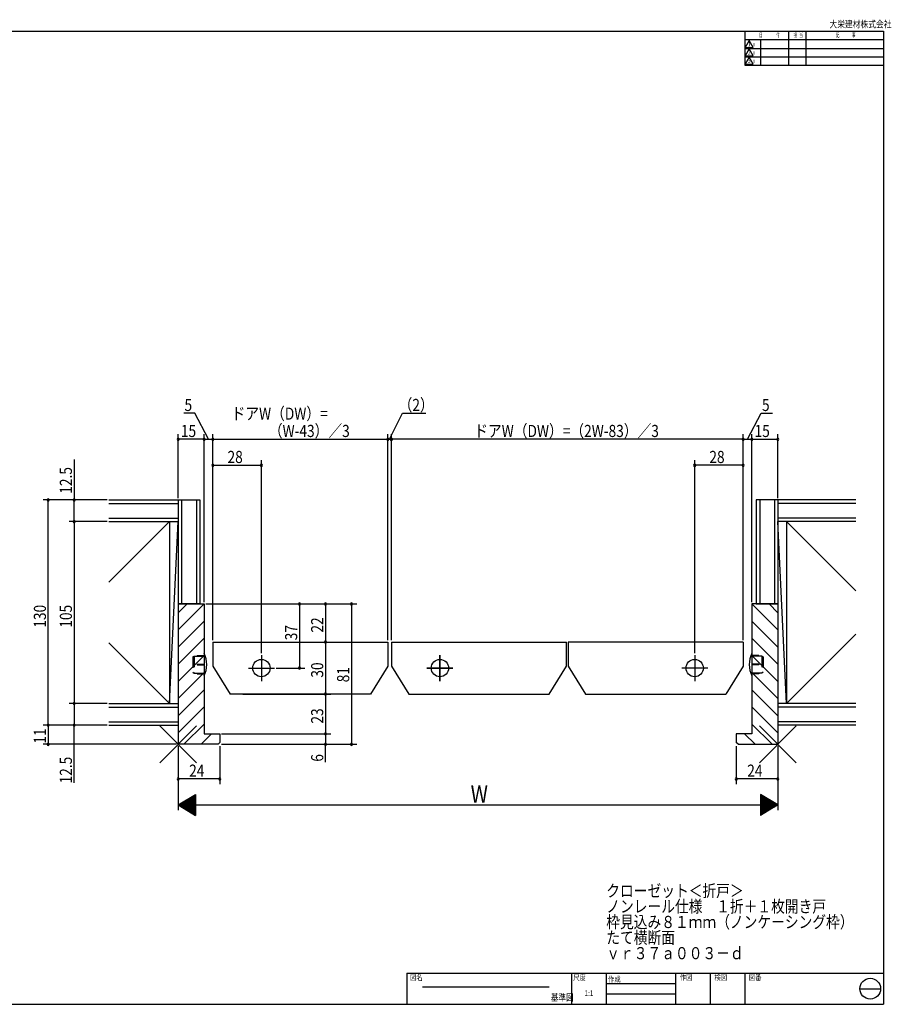
# Model space of a CAD drawing. Extents: x 19 to 822, y 16 to 584.
# Drawn here: x 319 to 822, y 16 to 584 of the extents above; entities that cross this region are included whole.
import ezdxf
from ezdxf.enums import TextEntityAlignment as Align

# ---------------------------------------------------------------- set-up
doc = ezdxf.new("R2010")
doc.units = 0
doc.linetypes.add('CENTER2', pattern=[28.575, 19.05, -3.175, 3.175, -3.175])
doc.linetypes.add('DASHED2', pattern=[9.525, 6.35, -3.175])
for name, color, linetype in [('CL', 4, 'CENTER2'), ('KI1', 7, 'CONTINUOUS'), ('KI2', 4, 'CONTINUOUS'), ('MJ', 2, 'CONTINUOUS'), ('OS', 2, 'CONTINUOUS'), ('SU', 3, 'CONTINUOUS'), ('TE', 6, 'CONTINUOUS'), ('TS', 6, 'DASHED2'), ('WK', 7, 'CONTINUOUS')]:
    doc.layers.add(name, color=color, linetype=linetype)
doc.styles.get("Standard").update_dxf_attribs({"font": 'romans.shx', "width": 0.83, "bigfont": 'extfont.shx'})

msp = doc.modelspace()

# ---------------------------------------------------------------- linework, layer by layer
at = {"layer": 'CL'}
for p, q in [((458.5, 217.74996), (458.5, 202.74996)), ((561.5, 202.74996), (561.5, 217.74996)), ((561.5, 217.74996), (561.5, 202.74996)), ((708.5, 217.74996), (708.5, 202.74996)), ((451, 210.24996), (466, 210.24996)), ((569, 210.24996), (554, 210.24996)), ((554, 210.24996), (569, 210.24996)), ((716, 210.24996), (701, 210.24996))]:
    msp.add_line(p, q, dxfattribs=at)
at = {"layer": 'KI1'}
for p, q in [((410.5, 247.25), (410.5, 166.25)), ((410.5, 247.25), (425.5, 247.25)), ((425.5, 247.25), (425.5, 172.25)), ((756.5, 247.25), (741.5, 247.25)), ((741.5, 247.25), (741.5, 172.25)), ((756.5, 247.25), (756.5, 166.25)), ((430.5, 225.24996), (430.5, 211.24996)), ((430.5, 225.24996), (531.5, 225.24996)), ((531.5, 225.24996), (531.5, 211.24996)), ((533.5, 225.24996), (634.5, 225.24996)), ((533.5, 225.24996), (533.5, 211.24996)), ((634.5, 211.24996), (634.5, 225.24996)), ((736.5, 225.24996), (635.5, 225.24996)), ((635.5, 225.24996), (635.5, 211.24996)), ((736.5, 225.24996), (736.5, 211.24996)), ((430.5, 211.24996), (440.5, 195.24996)), ((531.5, 211.24996), (521.5, 195.24996)), ((533.5, 211.24996), (543.5, 195.24996)), ((624.5, 195.24996), (634.5, 211.24996)), ((635.5, 211.24996), (645.5, 195.24996)), ((736.5, 211.24996), (726.5, 195.24996)), ((521.5, 195.24996), (440.5, 195.24996)), ((543.5, 195.24996), (624.5, 195.24996)), ((645.5, 195.24996), (726.5, 195.24996)), ((425.5, 172.25), (434.5, 172.25)), ((434.5, 172.25), (434.5, 167.25)), ((732.5, 172.25), (732.5, 167.25)), ((741.5, 172.25), (732.5, 172.25)), ((433.5, 166.25), (410.5, 166.25)), ((433.5, 166.25), (434.5, 167.25)), ((733.5, 166.25), (732.5, 167.25)), ((733.5, 166.25), (756.5, 166.25))]:
    msp.add_line(p, q, dxfattribs=at)
for centre in [(458.5, 210.24996), (561.5, 210.24996), (708.5, 210.24996)]:
    msp.add_circle(centre, 5, dxfattribs=at)
at = {"layer": 'KI2'}
for centre, start, end in [((412, 212.24996), 334.158067, 25.841932), ((755, 212.24996), 154.158068, 205.841933)]:
    msp.add_arc(centre, 15, start, end, dxfattribs=at)
at = {"layer": 'OS'}
for p, q in [((370.5, 307.25), (423, 307.25)), ((410.5, 307.25), (410.5, 189.75)), ((412.5, 307.25), (412.5, 247.25)), ((421, 307.25), (421, 247.25)), ((423, 307.25), (423, 247.25)), ((801.5, 307.25), (744, 307.25)), ((744, 307.25), (744, 247.25)), ((746, 307.25), (746, 247.25)), ((754.5, 307.25), (754.5, 247.25)), ((756.5, 307.25), (756.5, 189.75)), ((370.5, 305.25), (410.5, 305.25)), ((801.5, 305.25), (756.5, 305.25)), ((370.5, 296.75), (410.5, 296.75)), ((801.5, 296.75), (756.5, 296.75)), ((370.5, 259.75), (405.5, 294.75)), ((370.5, 294.75), (410.5, 294.75)), ((405.5, 294.75), (405.5, 189.75)), ((405.5, 189.75), (410.5, 294.75)), ((801.5, 294.75), (756.5, 294.75)), ((761.5, 189.75), (756.5, 294.75)), ((801.5, 254.75), (761.5, 294.75)), ((761.5, 294.75), (761.5, 189.75)), ((423, 247.25), (410.5, 247.25)), ((410.5, 242.154546), (415.595454, 247.25)), ((410.5, 232.255051), (425.494949, 247.25)), ((756.5, 232.255051), (741.505051, 247.25)), ((744, 247.25), (756.5, 247.25)), ((756.5, 242.154546), (751.404546, 247.25)), ((410.5, 222.355556), (425.5, 237.355556)), ((756.5, 222.355556), (741.5, 237.355556)), ((410.5, 212.456061), (425.5, 227.456061)), ((756.5, 212.456061), (741.5, 227.456061)), ((801.5, 229.75), (761.5, 189.75)), ((370.5, 224.75), (405.5, 189.75)), ((410.5, 202.556566), (425.5, 217.556566)), ((756.5, 202.556566), (741.5, 217.556566)), ((410.5, 192.657071), (425.5, 207.657071)), ((756.5, 192.657071), (741.5, 207.657071)), ((410.5, 182.757576), (425.5, 197.757576)), ((756.5, 182.757576), (741.5, 197.757576)), ((370.5, 189.75), (410.5, 189.75)), ((370.5, 187.75), (410.5, 187.75)), ((410.5, 172.858081), (425.5, 187.858081)), ((756.5, 172.858081), (741.5, 187.858081)), ((801.5, 189.75), (756.5, 189.75)), ((801.5, 187.75), (756.5, 187.75)), ((370.5, 179.25), (410.5, 179.25)), ((370.5, 177.25), (410.5, 177.25)), ((413.791414, 166.25), (425.5, 177.958586)), ((753.208586, 166.25), (741.5, 177.958586)), ((801.5, 179.25), (756.5, 179.25)), ((801.5, 177.25), (756.5, 177.25)), ((423.690909, 166.25), (429.690909, 172.25)), ((743.309091, 166.25), (737.309091, 172.25))]:
    msp.add_line(p, q, dxfattribs=at)
at = {"layer": 'SU'}
for p, q in [((420.139746, 357.25), (413.666413, 357.25)), ((428, 342.25), (420.139746, 357.25)), ((532.5, 342.25), (539.860254, 357.25)), ((539.860254, 357.25), (553.416254, 357.25)), ((739, 342.25), (746.860254, 357.25)), ((746.860254, 357.25), (753.333587, 357.25)), ((410.5, 308.25), (410.5, 345.25)), ((425.5, 342.25), (410.5, 342.25)), ((425.5, 342.25), (423.1, 342.25)), ((425.5, 248.25), (425.5, 345.25)), ((425.5, 342.25), (427.5, 342.25)), ((425.5, 342.25), (427.5, 342.25)), ((427.5, 342.25), (430.5, 342.25)), ((430.5, 226.24996), (430.5, 345.25)), ((430.5, 342.25), (531.5, 342.25)), ((531.5, 226.24996), (531.5, 345.25)), ((531.5, 342.25), (533.5, 342.25)), ((533.5, 226.24996), (533.5, 345.25)), ((736.5, 342.25), (533.5, 342.25)), ((736.5, 226.24996), (736.5, 345.25)), ((736.5, 342.25), (741.5, 342.25)), ((741.5, 248.25), (741.5, 345.25)), ((741.5, 342.25), (756.5, 342.25)), ((756.5, 308.25), (756.5, 345.25)), ((350.5, 330.666854), (350.5, 307.25)), ((458.5, 218.74996), (458.5, 330.25)), ((708.5, 218.74996), (708.5, 330.25)), ((430.5, 327.25), (458.5, 327.25)), ((736.5, 327.25), (708.5, 327.25)), ((369.5, 307.25), (332.5, 307.25)), ((335.5, 177.25), (335.5, 307.25)), ((350.5, 294.75), (350.5, 307.25)), ((369.5, 294.75), (347.5, 294.75)), ((350.5, 294.75), (350.5, 189.75)), ((426.5, 247.25), (513.5, 247.25)), ((480.5, 247.25), (480.5, 210.24996)), ((495.5, 247.25), (495.5, 225.25)), ((510.5, 247.25), (510.5, 166.25)), ((435, 225.25), (498.5, 225.25)), ((495.5, 225.25), (495.5, 195.24996)), ((466.939983, 210.25), (483.5, 210.25)), ((447.781471, 195.24996), (498.5, 195.24996)), ((495.5, 195.24996), (495.5, 172.25)), ((369.5, 189.75), (347.5, 189.75)), ((350.5, 189.75), (350.5, 177.25)), ((369.5, 177.25), (332.5, 177.25)), ((335.5, 177.25), (335.5, 166.25)), ((350.5, 144.037884), (350.5, 177.25)), ((435.5, 172.25), (498.5, 172.25)), ((495.5, 172.25), (495.5, 166.25)), ((409.5, 166.25), (332.5, 166.25)), ((410.5, 165.25), (410.5, 128.25)), ((434.5, 165.25), (434.5, 143.25)), ((435.5, 166.25), (513.5, 166.25)), ((495.5, 156.04302), (495.5, 166.25)), ((732.5, 165.25), (732.5, 143.25)), ((756.5, 165.25), (756.5, 128.25)), ((434.5, 146.25), (410.5, 146.25)), ((756.5, 146.25), (732.5, 146.25)), ((410.5, 131.25), (420.5, 137.249996)), ((419.100001, 136.409998), (419.100001, 126.089999)), ((419.300001, 136.529997), (419.300001, 125.969999)), ((419.500001, 136.649997), (419.500001, 125.849999)), ((419.700001, 136.769997), (419.700001, 125.729999)), ((419.900001, 136.889996), (419.900001, 125.61)), ((420.1, 137.009996), (420.1, 125.49)), ((420.3, 137.129996), (420.3, 125.37)), ((420.5, 137.249996), (420.5, 125.25)), ((746.5, 137.249996), (746.5, 125.25)), ((756.5, 131.25), (746.5, 137.249996)), ((746.7, 137.129996), (746.7, 125.37)), ((746.9, 137.009996), (746.9, 125.49)), ((747.099999, 136.889996), (747.099999, 125.61)), ((747.299999, 136.769997), (747.299999, 125.729999)), ((747.499999, 136.649997), (747.499999, 125.849999)), ((747.699999, 136.529997), (747.699999, 125.969999)), ((747.899999, 136.409998), (747.899999, 126.089999)), ((410.499996, 131.250002), (420.5, 125.25)), ((410.5, 131.25), (753.5, 131.25)), ((410.700012, 131.370008), (410.700012, 131.129992)), ((410.900009, 131.490003), (410.900009, 131.009995)), ((411.100009, 131.610003), (411.100009, 130.889995)), ((411.300009, 131.730005), (411.300009, 130.769995)), ((411.500009, 131.850005), (411.500009, 130.649995)), ((411.700008, 131.970005), (411.700008, 130.529995)), ((411.900008, 132.090004), (411.900008, 130.409995)), ((412.100008, 132.210004), (412.100008, 130.289995)), ((412.300008, 132.330004), (412.300008, 130.169995)), ((412.500008, 132.450004), (412.500008, 130.049995)), ((412.700007, 132.570003), (412.700007, 129.929995)), ((412.900007, 132.690003), (412.900007, 129.809996)), ((413.100007, 132.810003), (413.100007, 129.689996)), ((413.300007, 132.930003), (413.300007, 129.569996)), ((413.500007, 133.050003), (413.500007, 129.449996)), ((413.700006, 133.170003), (413.700006, 129.329996)), ((413.900006, 133.290003), (413.900006, 129.209996)), ((414.100006, 133.410003), (414.100006, 129.089996)), ((414.300006, 133.530002), (414.300006, 128.969996)), ((414.500006, 133.650001), (414.500006, 128.849997)), ((414.700005, 133.770001), (414.700005, 128.729997)), ((414.900005, 133.890001), (414.900005, 128.609997)), ((415.100005, 134.010001), (415.100005, 128.489997)), ((415.300005, 134.130001), (415.300005, 128.369997)), ((415.500005, 134.250001), (415.500005, 128.249997)), ((415.700005, 134.370001), (415.700005, 128.129997)), ((415.900004, 134.490001), (415.900004, 128.009997)), ((416.100004, 134.610001), (416.100004, 127.889997)), ((416.300004, 134.729999), (416.300004, 127.769998)), ((416.500004, 134.85), (416.500004, 127.649998)), ((416.700004, 134.97), (416.700004, 127.529998)), ((416.900003, 135.089999), (416.900003, 127.409998)), ((417.100003, 135.209999), (417.100003, 127.289998)), ((417.300003, 135.329999), (417.300003, 127.169998)), ((417.500003, 135.449999), (417.500003, 127.049998)), ((417.700003, 135.569999), (417.700003, 126.929998)), ((417.900002, 135.689999), (417.900002, 126.809998)), ((418.100002, 135.809998), (418.100002, 126.689999)), ((418.300002, 135.929998), (418.300002, 126.569999)), ((418.500002, 136.049998), (418.500002, 126.449999)), ((418.700002, 136.169998), (418.700002, 126.329999)), ((418.900001, 136.289998), (418.900001, 126.209999)), ((756.500004, 131.250002), (746.5, 125.25)), ((748.099998, 136.289998), (748.099998, 126.209999)), ((748.299998, 136.169998), (748.299998, 126.329999)), ((748.499998, 136.049998), (748.499998, 126.449999)), ((748.699998, 135.929998), (748.699998, 126.569999)), ((748.899998, 135.809998), (748.899998, 126.689999)), ((749.099997, 135.689999), (749.099997, 126.809998)), ((749.299997, 135.569999), (749.299997, 126.929998)), ((749.499997, 135.449999), (749.499997, 127.049998)), ((749.699997, 135.329999), (749.699997, 127.169998)), ((749.899997, 135.209999), (749.899997, 127.289998)), ((750.099997, 135.089999), (750.099997, 127.409998)), ((750.299996, 134.97), (750.299996, 127.529998)), ((750.499996, 134.85), (750.499996, 127.649998)), ((750.699996, 134.729999), (750.699996, 127.769998)), ((750.899996, 134.610001), (750.899996, 127.889997)), ((751.099996, 134.490001), (751.099996, 128.009997)), ((751.299995, 134.370001), (751.299995, 128.129997)), ((751.499995, 134.250001), (751.499995, 128.249997)), ((751.699995, 134.130001), (751.699995, 128.369997)), ((751.899995, 134.010001), (751.899995, 128.489997)), ((752.099995, 133.890001), (752.099995, 128.609997)), ((752.299994, 133.770001), (752.299994, 128.729997)), ((752.499994, 133.650001), (752.499994, 128.849997)), ((752.699994, 133.530002), (752.699994, 128.969996)), ((752.899994, 133.410003), (752.899994, 129.089996)), ((753.099994, 133.290003), (753.099994, 129.209996)), ((753.299993, 133.170003), (753.299993, 129.329996)), ((753.499993, 133.050003), (753.499993, 129.449996)), ((753.699993, 132.930003), (753.699993, 129.569996)), ((753.899993, 132.810003), (753.899993, 129.689996)), ((754.099993, 132.690003), (754.099993, 129.809996)), ((754.299993, 132.570003), (754.299993, 129.929995)), ((754.499992, 132.450004), (754.499992, 130.049995)), ((754.699992, 132.330004), (754.699992, 130.169995)), ((754.899992, 132.210004), (754.899992, 130.289995)), ((755.099992, 132.090004), (755.099992, 130.409995)), ((755.299992, 131.970005), (755.299992, 130.529995)), ((755.499991, 131.850005), (755.499991, 130.649995)), ((755.699991, 131.730005), (755.699991, 130.769995)), ((755.899991, 131.610003), (755.899991, 130.889995)), ((756.099991, 131.490003), (756.099991, 131.009995)), ((756.299988, 131.370008), (756.299988, 131.129992))]:
    msp.add_line(p, q, dxfattribs=at)
for centre, start, end in [((410.5, 342.25), 0, 180), ((410.5, 342.25), 180, 0), ((425.5, 342.25), 0, 180), ((425.5, 342.25), 180, 0), ((430.5, 342.25), 0, 180), ((430.5, 342.25), 180, 0), ((531.5, 342.25), 0, 180), ((531.5, 342.25), 180, 0), ((533.5, 342.25), 0, 180), ((533.5, 342.25), 180, 0), ((736.5, 342.25), 0, 180), ((736.5, 342.25), 180, 0), ((741.5, 342.25), 0, 180), ((741.5, 342.25), 180, 0), ((756.5, 342.25), 0, 180), ((756.5, 342.25), 180, 0), ((430.5, 327.25), 0, 180), ((430.5, 327.25), 180, 0), ((458.5, 327.25), 0, 180), ((458.5, 327.25), 180, 0), ((708.5, 327.25), 0, 180), ((708.5, 327.25), 180, 0), ((736.5, 327.25), 0, 180), ((736.5, 327.25), 180, 0), ((335.5, 307.25), 90, 270), ((335.5, 307.25), 270, 90), ((350.5, 307.25), 90, 270), ((350.5, 307.25), 270, 90), ((350.5, 294.75), 90, 270), ((350.5, 294.75), 270, 90), ((480.5, 247.25), 90, 270), ((480.5, 247.25), 270, 90), ((495.5, 247.25), 90, 270), ((495.5, 247.25), 270, 90), ((510.5, 247.25), 90, 270), ((510.5, 247.25), 270, 90), ((495.5, 225.25), 90, 270), ((495.5, 225.25), 270, 90), ((480.5, 210.25), 90, 270), ((480.5, 210.25), 270, 90), ((495.5, 195.24996), 90, 270), ((495.5, 195.24996), 270, 90), ((350.5, 189.75), 90, 270), ((350.5, 189.75), 270, 90), ((335.5, 177.25), 90, 270), ((335.5, 177.25), 270, 90), ((350.5, 177.25), 90, 270), ((350.5, 177.25), 270, 90), ((495.5, 172.25), 90, 270), ((495.5, 172.25), 270, 90), ((335.5, 166.25), 90, 270), ((335.5, 166.25), 270, 90), ((495.5, 166.25), 90, 270), ((495.5, 166.25), 270, 90), ((510.5, 166.25), 90, 270), ((510.5, 166.25), 270, 90), ((410.5, 146.25), 0, 180), ((410.5, 146.25), 180, 0), ((434.5, 146.25), 0, 180), ((434.5, 146.25), 180, 0), ((732.5, 146.25), 0, 180), ((732.5, 146.25), 180, 0), ((756.5, 146.25), 0, 180), ((756.5, 146.25), 180, 0)]:
    msp.add_arc(centre, 0.6, start, end, dxfattribs=at)
at = {"layer": 'TE'}
for p, q in [((421.106602, 155.643398), (399.893398, 176.856602)), ((399.89532, 155.641476), (421.10468, 176.858524)), ((767.106602, 155.643398), (745.893398, 176.856602)), ((745.89532, 155.641476), (767.10468, 176.858524))]:
    msp.add_line(p, q, dxfattribs=at)
at = {"layer": 'TS'}
for p, q in [((418.999999, 216.64996), (419.8, 217.149961)), ((419, 216.64996), (419, 207.84996)), ((419.8, 217.14996), (425.5, 217.14996)), ((419.8, 217.14996), (419.8, 207.34996)), ((421.5, 217.49996), (421.5, 217.14996)), ((421.5, 217.49996), (425.5, 217.49996)), ((745.5, 217.49996), (741.5, 217.49996)), ((747.2, 217.14996), (741.5, 217.14996)), ((745.5, 217.49996), (745.5, 217.14996)), ((748.000001, 216.64996), (747.2, 217.149961)), ((747.2, 217.14996), (747.2, 207.34996)), ((748, 216.64996), (748, 207.84996)), ((421.5, 212.42496), (421.5, 212.07496)), ((421.5, 212.42496), (425.5, 212.42496)), ((421.5, 212.07496), (425.5, 212.07496)), ((745.5, 212.42496), (741.5, 212.42496)), ((745.5, 212.07496), (741.5, 212.07496)), ((745.5, 212.42496), (745.5, 212.07496)), ((419, 207.84996), (419.8, 207.34996)), ((419.8, 207.34996), (425.5, 207.34996)), ((421.5, 207.34996), (421.5, 206.99996)), ((421.5, 206.99996), (425.5, 206.99996)), ((747.2, 207.34996), (741.5, 207.34996)), ((745.5, 206.99996), (741.5, 206.99996)), ((745.5, 207.34996), (745.5, 206.99996)), ((748, 207.84996), (747.2, 207.34996))]:
    msp.add_line(p, q, dxfattribs=at)
at = {"layer": 'WK'}
for p, q in [((23.5, 577.75), (817.5, 577.75)), ((737.5, 577.75), (737.5, 558.150024)), ((762.718567, 577.75), (762.718567, 558.150024)), ((772.718567, 577.75), (772.718567, 558.150024)), ((817.5, 577.75), (817.5, 16.25)), ((737.5, 572.950012), (817.5, 572.950012)), ((740.000002, 572.351013), (737.690002, 568.349976)), ((737.690002, 568.349976), (742.310002, 568.349976)), ((742.310002, 568.349976), (740.000002, 572.351013)), ((746.5, 572.950012), (746.5, 558.150024)), ((737.5, 567.75), (817.5, 567.75)), ((737.5, 562.950012), (817.5, 562.950012)), ((740.000002, 567.551025), (737.690002, 563.549988)), ((737.690002, 563.549988), (742.310002, 563.549988)), ((740.000002, 562.751037), (737.690002, 558.75)), ((742.310002, 563.549988), (740.000002, 567.551025)), ((742.310002, 558.75), (740.000002, 562.751037)), ((737.5, 558.150024), (817.5, 558.150024)), ((737.690002, 558.75), (742.310002, 558.75)), ((542.5, 34.25), (542.5, 16.25)), ((542.5, 34.25), (817.5, 34.25)), ((637.5, 34.25), (637.5, 16.25)), ((657.5, 34.25), (657.5, 16.25)), ((697.5, 34.25), (697.5, 16.25)), ((717.5, 34.25), (717.5, 16.25)), ((737.5, 34.25), (737.5, 16.25)), ((551.5, 26.25), (624.5, 26.25)), ((657.5, 28.25), (697.5, 28.25)), ((803.809475, 25.25), (815.809475, 25.25)), ((657.5, 22.25), (697.5, 22.25)), ((23.5, 16.25), (817.5, 16.25))]:
    msp.add_line(p, q, dxfattribs=at)
msp.add_circle((809.809475, 25.25), 6, dxfattribs=at)

# ---------------------------------------------------------------- texts
at = {"layer": 'MJ', "width": 0.83}
for s, p in [('クローゼット＜折戸＞', (657.5, 78.25)), ('ノンレール仕様\u3000１折＋１枚開き戸', (657.5, 69.25)), ('枠見込み８１ｍｍ（ノンケーシング枠）', (657.5, 60.25)), ('たて横断面', (657.5, 51.25)), ('ｖｒ３７ａ００３－ｄ', (657.5, 42.25))]:
    msp.add_text(s, height=7, dxfattribs=at).set_placement(p)
at = {"layer": 'SU', "width": 0.83}
for s, height, p in [('5', 7, (414.136413, 358.55)), ('（2）', 7, (537.674254, 358.55)), ('5', 7, (747.330254, 358.55)), ('ドアW（DW）=', 7, (441.299, 353.55)), ('15', 7, (412.051667, 343.55)), ('（W-43）／3', 7, (462.799, 343.55)), ('ドアW（DW）=（2W-83）／3', 7, (581.299, 343.55)), ('15', 7, (743.051667, 343.55)), ('28', 7, (438.966667, 328.55)), ('28', 7, (716.966667, 328.55)), ('24', 7, (416.828333, 147.55)), ('24', 7, (738.828333, 147.55)), ('W', 10, (579.257143, 132.55))]:
    msp.add_text(s, height=height, dxfattribs=at).set_placement(p)
for s, p in [('12.5', (349.2, 310.830187)), ('130', (334.2, 233.535)), ('105', (349.2, 233.535)), ('22', (494.2, 230.716667)), ('37', (479.2, 226.266747)), ('30', (494.2, 204.716647)), ('81', (509.2, 202.046667)), ('23', (494.2, 178.216647)), ('11', (334.2, 166.631667)), ('6', (494.2, 156.236354)), ('12.5', (349.2, 143.677884))]:
    msp.add_text(s, height=7, rotation=90, dxfattribs=at).set_placement(p)
at = {"layer": 'WK'}
for s, height, width, p in [('大栄建材株式会社', 4, 0.82, (786.285716, 579.75)), ('日', 2.5, 0.59, (745.596423, 574.25)), ('付', 2.5, 0.59, (755.532607, 574.25)), ('担', 2.5, 0.59, (765.570349, 574.25)), ('当', 2.5, 0.59, (768.840463, 574.25)), ('記', 2.5, 0.59, (790.037825, 574.25)), ('事', 2.5, 0.59, (799.287856, 574.25)), ('ｘ', 2.5, 0.59, (741.758572, 569)), ('ｘ', 2.5, 0.59, (741.758572, 564.200012)), ('ｘ', 2.5, 0.59, (741.758572, 559.400024)), ('図名', 3.2, 0.83, (544.303133, 30.15)), ('尺度', 3.2, 0.83, (638.429, 30.15)), ('作成', 3.2, 0.83, (658.553573, 29.15)), ('作図', 3.2, 0.83, (699.929, 30.15)), ('検図', 3.2, 0.83, (719.929, 30.15)), ('図番', 3.2, 0.83, (739.803133, 30.15)), ('基準図', 4, 0.8, (625.5, 18.25))]:
    msp.add_text(s, height=height, dxfattribs=dict(at, width=width)).set_placement(p)
at = {"layer": 'WK', "width": 0.83}
for s, height, p in [('1', 2.5, (740.000002, 569.899976)), ('2', 2.5, (740.000002, 565.099988)), ('3', 2.5, (740.000002, 560.3)), ('1:1', 3.2, (647.5, 22.25))]:
    msp.add_text(s, height=height, dxfattribs=at).set_placement(p, align=Align.MIDDLE)

doc.saveas('drawing.dxf')
